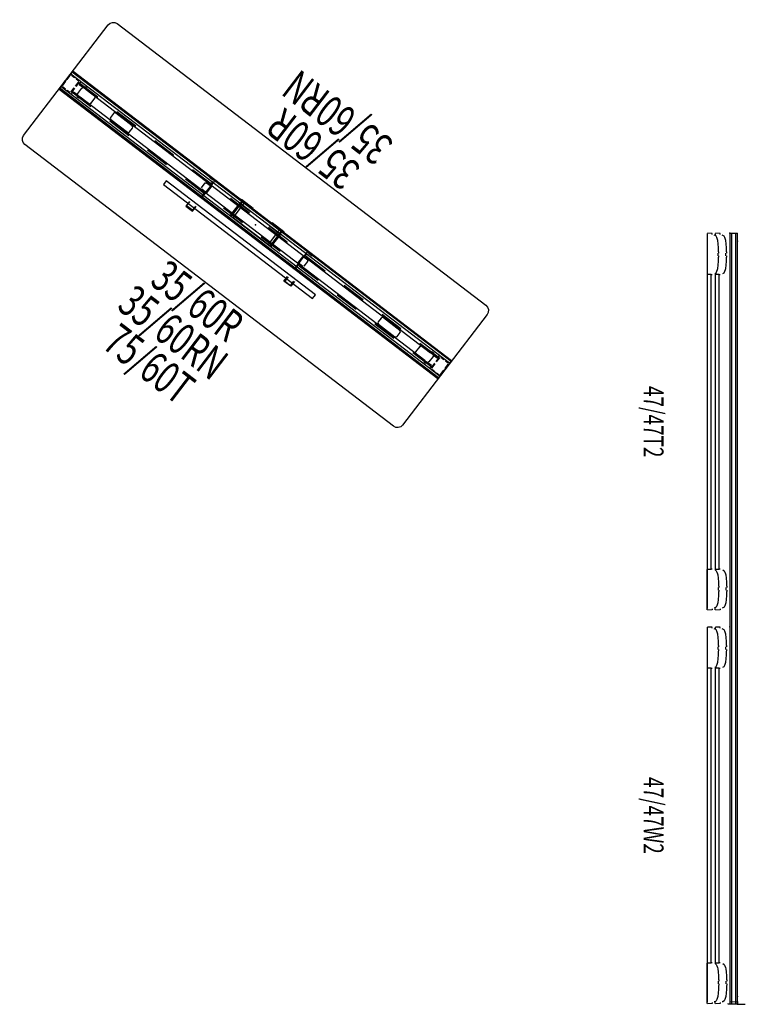
# Model space of a CAD drawing. Units: inches. Extents: x 0 to 285, y 8 to 196.
# Drawn here: x 194 to 285, y 47 to 171 of the extents above; entities that cross this region are included whole.
import ezdxf
from ezdxf.enums import TextEntityAlignment as Align

# ---------------------------------------------------------------- set-up
doc = ezdxf.new("R2010")
doc.units = ezdxf.units.IN
doc.header["$MEASUREMENT"] = 0
for name, color, linetype in [('A-FURN-P-DISPLAY', 6, 'Continuous'), ('A-FURN-P-DISPLAY-PROD_NO', 6, 'Continuous'), ('A-FURN-P-DISPLAY-PROD_NO-T', 6, 'Continuous'), ('A-FURN-P-DISPLAY-SS-T', 6, 'Continuous'), ('A-FURN-P-DISPLAY-T', 7, 'Continuous'), ('A-FURN-P-PHWALL', 3, 'Continuous'), ('A-FURN-P-PHWALL-HWP-T', 3, 'Continuous'), ('A-FURN-P-PHWALL-PROD_NO-T', 3, 'Continuous'), ('A-FURN-P-TILE', 3, 'Continuous'), ('A-FURN-P-TILE-HWP-T', 3, 'Continuous')]:
    doc.layers.add(name, color=color, linetype=linetype)
doc.styles.get("Standard").update_dxf_attribs({"font": 'arial.ttf'})

# ---------------------------------------------------------------- blocks, each defined once
blk = doc.blocks.new('P_HZ100-75601')
at = {"layer": 'A-FURN-P-PHWALL'}
for p, q in [((-30, 8.76), (-29.93, 9.1)), ((-30, -8.76), (-30, 8.76)), ((-29.93, 9.1), (-29.76, 9.34)), ((-29.76, 9.34), (-29.52, 9.5)), ((-29.52, 9.5), (-29.18, 9.58)), ((-29.18, 9.58), (29.18, 9.58)), ((29.18, 9.58), (29.49, 9.52)), ((29.49, 9.52), (29.76, 9.34)), ((29.76, 9.34), (29.95, 9.05)), ((29.95, 9.05), (30, 8.76)), ((30, 8.76), (30, -8.76)), ((30, 1.35), (-30, 1.35)), ((30, 1.29), (-30, 1.29)), ((-30, 1.23), (-30, -1.23)), ((-30, 0.16), (-30, 0.83)), ((-29.92, 0.16), (-29.92, 0.81)), ((-29.83, 1), (-29.36, 1)), ((-29.82, 0.92), (-29.36, 0.92)), ((-29.09, 1), (-28.67, 1)), ((-29.09, 0.92), (-28.67, 0.92)), ((-28.58, 0.16), (-28.58, 0.82)), ((-25.5, 0.73), (-28.58, 0.73)), ((-28.58, 0.67), (-25.5, 0.67)), ((-28.5, 0.16), (-28.5, 0.83)), ((-27.8, 0.43), (-27.74, 0.57)), ((-27.8, -0.43), (-27.8, 0.43)), ((-27.74, 0.57), (-27.6, 0.63)), ((-27.6, 0.63), (-25.94, 0.63)), ((-25.94, 0.63), (-25.81, 0.57)), ((-25.81, 0.57), (-25.75, 0.43)), ((-25.75, 0.43), (-25.75, -0.43)), ((-22.63, 0.44), (-22.69, 0.3)), ((-22.69, 0.3), (-22.69, -0.3)), ((-22.49, 0.5), (-22.63, 0.44)), ((-19.5, 0.73), (-22.5, 0.73)), ((-22.5, 0.67), (-19.5, 0.67)), ((-19.88, 0.5), (-22.49, 0.5)), ((-19.74, 0.44), (-19.88, 0.5)), ((-19.69, 0.3), (-19.74, 0.44)), ((-19.69, -0.3), (-19.69, 0.3)), ((-13.5, 0.73), (-16.5, 0.73)), ((-16.5, 0.67), (-13.5, 0.67)), ((-7.5, 0.73), (-10.5, 0.73)), ((-10.5, 0.67), (-7.5, 0.67)), ((-1.5, 0.73), (-4.5, 0.73)), ((-4.5, 0.67), (-1.5, 0.67)), ((4.5, 0.73), (1.5, 0.73)), ((1.5, 0.67), (4.5, 0.67)), ((10.5, 0.73), (7.5, 0.73)), ((7.5, 0.67), (10.5, 0.67)), ((16.5, 0.73), (13.5, 0.73)), ((13.5, 0.67), (16.5, 0.67)), ((22.5, 0.73), (19.5, 0.73)), ((19.5, 0.67), (22.5, 0.67)), ((19.74, 0.44), (19.69, 0.3)), ((19.69, 0.3), (19.69, -0.3)), ((19.88, 0.5), (19.74, 0.44)), ((22.49, 0.5), (19.88, 0.5)), ((22.63, 0.44), (22.49, 0.5)), ((22.69, 0.3), (22.63, 0.44)), ((22.69, -0.3), (22.69, 0.3)), ((28.58, 0.73), (25.5, 0.73)), ((25.5, 0.67), (28.58, 0.67)), ((25.75, 0.43), (25.81, 0.57)), ((25.75, -0.43), (25.75, 0.43)), ((25.81, 0.57), (25.94, 0.63)), ((25.94, 0.63), (27.6, 0.63)), ((27.6, 0.63), (27.74, 0.57)), ((27.74, 0.57), (27.8, 0.43)), ((27.8, 0.43), (27.8, -0.43)), ((28.5, 0.16), (28.5, 0.83)), ((28.58, 0.16), (28.58, 0.82)), ((29.13, 1), (28.67, 1)), ((29.13, 0.92), (28.67, 0.92)), ((29.83, 1), (29.4, 1)), ((29.82, 0.92), (29.4, 0.92)), ((29.92, 0.16), (29.92, 0.81)), ((30, 0.16), (30, 1.23)), ((30, -0.83), (30, 0.83)), ((-30, -0.83), (-30, -0.12)), ((-29.92, -0.81), (-29.92, -0.12)), ((-29.36, -1), (-29.83, -1)), ((-29.36, -0.92), (-29.82, -0.92)), ((-28.67, -0.92), (-29.09, -0.92)), ((-28.67, -1), (-29.09, -1)), ((-28.58, -0.82), (-28.58, -0.12)), ((-25.5, -0.67), (-28.58, -0.67)), ((-28.58, -0.73), (-25.5, -0.73)), ((-28.5, -0.83), (-28.5, -0.12)), ((-27.74, -0.57), (-27.8, -0.43)), ((-27.6, -0.63), (-27.74, -0.57)), ((-25.94, -0.63), (-27.6, -0.63)), ((-25.81, -0.57), (-25.94, -0.63)), ((-25.75, -0.43), (-25.81, -0.57)), ((-22.69, -0.3), (-22.63, -0.44)), ((-22.63, -0.44), (-22.49, -0.5)), ((-19.5, -0.67), (-22.5, -0.67)), ((-22.5, -0.73), (-19.5, -0.73)), ((-22.49, -0.5), (-19.88, -0.5)), ((-19.88, -0.5), (-19.74, -0.44)), ((-19.74, -0.44), (-19.69, -0.3)), ((-13.5, -0.67), (-16.5, -0.67)), ((-16.5, -0.73), (-13.5, -0.73)), ((-7.5, -0.67), (-10.5, -0.67)), ((-10.5, -0.73), (-7.5, -0.73)), ((-1.5, -0.67), (-4.5, -0.67)), ((-4.5, -0.73), (-1.5, -0.73)), ((4.5, -0.67), (1.5, -0.67)), ((1.5, -0.73), (4.5, -0.73)), ((10.5, -0.67), (7.5, -0.67)), ((7.5, -0.73), (10.5, -0.73)), ((16.5, -0.67), (13.5, -0.67)), ((13.5, -0.73), (16.5, -0.73)), ((22.5, -0.67), (19.5, -0.67)), ((19.5, -0.73), (22.5, -0.73)), ((19.69, -0.3), (19.74, -0.44)), ((19.74, -0.44), (19.88, -0.5)), ((19.88, -0.5), (22.49, -0.5)), ((22.49, -0.5), (22.63, -0.44)), ((22.63, -0.44), (22.69, -0.3)), ((28.58, -0.67), (25.5, -0.67)), ((25.5, -0.73), (28.58, -0.73)), ((25.81, -0.57), (25.75, -0.43)), ((25.94, -0.63), (25.81, -0.57)), ((27.6, -0.63), (25.94, -0.63)), ((27.74, -0.57), (27.6, -0.63)), ((27.8, -0.43), (27.74, -0.57)), ((28.5, -0.83), (28.5, -0.12)), ((28.58, -0.82), (28.58, -0.12)), ((28.67, -0.92), (29.13, -0.92)), ((28.67, -1), (29.13, -1)), ((29.4, -0.92), (29.82, -0.92)), ((29.4, -1), (29.83, -1)), ((29.92, -0.81), (29.92, -0.12)), ((30, -1.23), (30, -0.12)), ((30, -1.29), (-30, -1.29)), ((30, -1.35), (-30, -1.35)), ((-29.93, -9.1), (-30, -8.76)), ((-29.76, -9.34), (-29.93, -9.1)), ((-29.52, -9.5), (-29.76, -9.34)), ((-29.18, -9.58), (-29.52, -9.5)), ((29.18, -9.58), (-29.18, -9.58)), ((29.49, -9.52), (29.18, -9.58)), ((29.76, -9.34), (29.49, -9.52)), ((29.95, -9.05), (29.76, -9.34)), ((30, -8.76), (29.95, -9.05))]:
    blk.add_line(p, q, dxfattribs=at)
blk.add_point((0, 0), dxfattribs=at)
at = {"layer": 'A-FURN-P-PHWALL-HWP-T', "width": 0.7, "flags": 1}
blk.add_attdef('CAPPN', (0, 0), '', height=0.001, dxfattribs=at)
at = {"layer": 'A-FURN-P-PHWALL-HWP-T', "flags": 1}
for tag in ['CAPMG', 'CAPMC', 'CAPQT', 'CAPDH', 'CAPGC']:
    blk.add_attdef(tag, (0, 0), '', height=0.001, dxfattribs=at)
at = {"layer": 'A-FURN-P-PHWALL-HWP-T', "width": 0.7}
blk.add_attdef('CAPTG', text='', height=4, dxfattribs=at).set_placement((0, -24), align=Align.CENTER)
blk = doc.blocks.new('P_HZ130-3560R')
at = {"layer": 'A-FURN-P-TILE'}
for p, q in [((-29.97, -1.44), (-29.97, -1)), ((-29.97, -1), (29.97, -1)), ((-28.46, -0.92), (-28.3, -0.92)), ((-28.36, -0.74), (-28.45, -0.83)), ((-27.67, -0.61), (-28.34, -0.61)), ((-28.34, -0.61), (-28.34, -0.71)), ((-27.67, -0.78), (-27.67, -0.61)), ((-27.32, -0.82), (-27.64, -0.82)), ((27.28, -0.61), (-27.28, -0.61)), ((-27.28, -0.61), (-27.28, -0.78)), ((27.28, -0.78), (27.28, -0.61)), ((27.64, -0.82), (27.32, -0.82)), ((28.34, -0.61), (27.68, -0.61)), ((27.68, -0.61), (27.68, -0.78)), ((28.3, -0.92), (28.46, -0.92)), ((28.45, -0.83), (28.36, -0.74)), ((29.97, -1), (29.97, -1.44)), ((29.97, -1.44), (-29.97, -1.44))]:
    blk.add_line(p, q, dxfattribs=at)
blk.add_point((0, 0), dxfattribs=at)
at = {"layer": 'A-FURN-P-TILE-HWP-T', "width": 0.7, "flags": 1}
blk.add_attdef('CAPPN', (0, 0), '', height=0.001, dxfattribs=at)
at = {"layer": 'A-FURN-P-TILE-HWP-T', "flags": 1}
for tag in ['CAPMG', 'CAPMC', 'CAPQT', 'CAPDH', 'CAPGC']:
    blk.add_attdef(tag, (0, 0), '', height=0.001, dxfattribs=at)
at = {"layer": 'A-FURN-P-TILE-HWP-T', "width": 0.7}
blk.add_attdef('CAPTG', text='', height=4, dxfattribs=at).set_placement((0, -14), align=Align.CENTER)
blk = doc.blocks.new('P_HZ140-3560RN')
at = {"layer": 'A-FURN-P-TILE'}
for p, q in [((-29.97, -1.44), (-29.97, -1)), ((-29.97, -1), (29.97, -1)), ((-28.46, -0.92), (-28.3, -0.92)), ((-28.36, -0.74), (-28.45, -0.83)), ((-27.67, -0.61), (-28.34, -0.61)), ((-28.34, -0.61), (-28.34, -0.71)), ((-27.67, -0.78), (-27.67, -0.61)), ((-27.32, -0.82), (-27.64, -0.82)), ((27.28, -0.61), (-27.28, -0.61)), ((-27.28, -0.61), (-27.28, -0.78)), ((27.28, -0.78), (27.28, -0.61)), ((27.64, -0.82), (27.32, -0.82)), ((28.34, -0.61), (27.68, -0.61)), ((27.68, -0.61), (27.68, -0.78)), ((28.3, -0.92), (28.46, -0.92)), ((28.45, -0.83), (28.36, -0.74)), ((29.97, -1), (29.97, -1.44)), ((29.97, -1.44), (-29.97, -1.44))]:
    blk.add_line(p, q, dxfattribs=at)
blk.add_point((0, 0), dxfattribs=at)
at = {"layer": 'A-FURN-P-TILE-HWP-T', "width": 0.7, "flags": 1}
blk.add_attdef('CAPPN', (0, 0), '', height=0.001, dxfattribs=at)
at = {"layer": 'A-FURN-P-TILE-HWP-T', "flags": 1}
for tag in ['CAPMG', 'CAPMC', 'CAPQT', 'CAPDH', 'CAPGC']:
    blk.add_attdef(tag, (0, 0), '', height=0.001, dxfattribs=at)
at = {"layer": 'A-FURN-P-TILE-HWP-T', "width": 0.7}
blk.add_attdef('CAPTG', text='', height=4, dxfattribs=at).set_placement((0, -19), align=Align.CENTER)
blk = doc.blocks.new('P_HZ170-1NN')
at = {"layer": 'A-FURN-P-PHWALL'}
for p, q in [((-8.22, 1.25), (-8.22, 1.37)), ((-8.22, 1.37), (-7.67, 1.37)), ((-7.66, 1.25), (-8.22, 1.25)), ((-7.67, 1.37), (-7.5, 1.3)), ((-7.5, 1.3), (-7.43, 1.13)), ((-3.35, 1.43), (-3.35, 1.54)), ((-3.35, 1.54), (-1.5, 1.54)), ((-1.5, 1.43), (-3.35, 1.43)), ((-3.15, 1.32), (-3.04, 1.43)), ((-3.15, -0.93), (-3.15, 1.32)), ((-3.09, 1.32), (-3.09, -0.93)), ((-2.76, 1.38), (-3.04, 1.38)), ((-2.76, -0.98), (-2.76, 1.38)), ((1.5, 1.54), (3.35, 1.54)), ((3.35, 1.43), (1.5, 1.43)), ((3.04, 1.38), (2.76, 1.38)), ((2.76, 1.38), (2.76, -0.98)), ((3.04, 1.44), (3.15, 1.32)), ((3.09, -0.93), (3.09, 1.32)), ((3.15, 1.32), (3.15, -0.93)), ((3.35, 1.54), (3.35, 1.43)), ((7.31, 1.3), (7.24, 1.13)), ((7.48, 1.37), (7.31, 1.3)), ((8.04, 1.37), (7.48, 1.37)), ((7.48, 1.25), (8.03, 1.25)), ((8.03, 1.25), (8.04, 1.37)), ((-8.22, 0.37), (-8.1, 0.49)), ((-8.22, -0.38), (-8.22, 0.37)), ((-8.1, 0.49), (-7.55, 0.49)), ((-7.55, 0.49), (-7.55, 1.13)), ((-7.43, 1.13), (-7.43, -1.14)), ((-7.43, -0.59), (-7.43, 0.6)), ((-7.33, 0.6), (-7.33, -0.59)), ((-3.25, 0.94), (-3.25, -0.95)), ((-1.5, 0.94), (-3.25, 0.94)), ((3.25, 0.94), (1.5, 0.94)), ((3.25, -0.95), (3.25, 0.94)), ((7.14, 0.6), (7.14, -0.59)), ((7.24, 1.13), (7.24, -1.14)), ((7.24, -0.59), (7.24, 0.6)), ((7.36, 0.49), (7.36, 1.13)), ((7.91, 0.49), (7.36, 0.49)), ((8.03, 0.37), (7.91, 0.49)), ((8.03, -0.38), (8.03, 0.37)), ((-7.55, -0.5), (-8.1, -0.5)), ((-7.55, -1.14), (-7.55, -0.5)), ((-7.43, -1.14), (-7.5, -1.31)), ((-3.25, -0.95), (-1.5, -0.95)), ((2.76, -0.98), (-2.76, -0.98)), ((1.5, -0.95), (3.25, -0.95)), ((7.24, -1.14), (7.31, -1.31)), ((7.36, -1.14), (7.36, -0.5)), ((7.36, -0.5), (7.91, -0.5)), ((-12.27, -2.4), (-12.27, -2.99)), ((11.35, -2.4), (-12.27, -2.4)), ((-8.22, -1.38), (-8.22, -1.26)), ((-8.22, -1.26), (-7.67, -1.26)), ((-7.66, -1.38), (-8.22, -1.38)), ((-7.5, -1.31), (-7.66, -1.38)), ((7.31, -1.31), (7.48, -1.38)), ((8.03, -1.26), (7.48, -1.26)), ((7.48, -1.38), (8.03, -1.38)), ((8.03, -1.38), (8.03, -1.26)), ((11.35, -2.99), (11.35, -2.4)), ((-12.27, -2.99), (11.35, -2.99)), ((-8.4, -2.68), (-8.4, -3.43)), ((-8.4, -3.43), (-7.33, -3.43)), ((-8.32, -3.35), (-8.32, -2.68)), ((-7.42, -3.35), (-8.32, -3.35)), ((-7.42, -2.68), (-7.42, -3.35)), ((-7.33, -3.43), (-7.33, -2.68)), ((7.14, -3.43), (7.14, -2.68)), ((8.22, -3.43), (7.14, -3.43)), ((7.23, -2.68), (7.23, -3.35)), ((7.23, -3.35), (8.14, -3.35)), ((8.14, -3.35), (8.14, -2.68)), ((8.22, -2.68), (8.22, -3.43))]:
    blk.add_line(p, q, dxfattribs=at)
blk.add_point((0, 0), dxfattribs=at)
at = {"layer": 'A-FURN-P-PHWALL-PROD_NO-T', "flags": 1}
for tag in ['CAPPN', 'CAPMG', 'CAPMC', 'CAPQT', 'CAPDH', 'CAPGC']:
    blk.add_attdef(tag, (0, 0), '', height=0.001, dxfattribs=at)
at = {"layer": 'A-FURN-P-PHWALL-PROD_NO-T'}
blk.add_attdef('CAPTG', (2, -7.66), '', height=2.5, dxfattribs=at)
blk = doc.blocks.new('P_EXRL-96')
at = {"layer": 'A-FURN-P-DISPLAY'}
for p, q in [((-1, -0.93), (-1, 0)), ((96, 0), (-1, 0)), ((96, 0), (96, -0.93)), ((96, -0.2), (-1, -0.2)), ((96, -0.7), (-1, -0.7)), ((-1, -0.93), (96, -0.93))]:
    blk.add_line(p, q, dxfattribs=at)
for p in [(0, 0), (95, 0)]:
    blk.add_point(p, dxfattribs=at)
at = {"layer": 'A-FURN-P-DISPLAY-PROD_NO-T', "flags": 1}
for tag in ['CAPPN', 'CAPMG', 'CAPMC', 'CAPQT', 'CAPDH', 'CAPGC']:
    blk.add_attdef(tag, (0, 0), '', height=0.001, dxfattribs=at)
at = {"layer": 'A-FURN-P-DISPLAY-PROD_NO-T'}
blk.add_attdef('CAPTG', (2, -4), '', height=2.5, dxfattribs=at)
blk = doc.blocks.new('GEXREC_4_0P')
blk.add_line((0, 0), (0, 1))
at = {"layer": 'A-FURN-P-DISPLAY'}
for p, q in [((-0.35, 0), (0, 0)), ((0, 0), (0, -1.14)), ((-0.3, -0.94), (-0.35, 0)), ((0, -1.14), (-0.16, -1.13))]:
    blk.add_line(p, q, dxfattribs=at)
blk.add_point((0, 0), dxfattribs=at)
blk = doc.blocks.new('P_EXREC-4_____XI_____QUALIFIER_____0_____XO')
blk.add_blockref('GEXREC_4_0P', (0, 0))
at = {"layer": 'A-FURN-P-DISPLAY-PROD_NO'}
blk.add_attdef('CAPTG', (0, 0), '', height=2.5, dxfattribs=at)
at = {"layer": 'A-FURN-P-DISPLAY-T', "flags": 1}
for tag in ['CAPPN', 'CAPMG', 'CAPMC', 'CAPQT', 'CAPDH']:
    blk.add_attdef(tag, (0, 0), '', height=0.001, dxfattribs=at)
blk = doc.blocks.new('P_EXLB-W2')
at = {"layer": 'A-FURN-P-DISPLAY'}
for p, q in [((0.04, -1.24), (0.01, -1.83)), ((0.17, -1.23), (0.05, -1.23)), ((0.28, -0.88), (0.25, -0.98)), ((0.38, -0.75), (0.28, -0.88)), ((0.55, -0.64), (0.38, -0.75)), ((0.78, -0.56), (0.55, -0.64)), ((0.91, -0.53), (0.78, -0.56)), ((1.33, -0.47), (0.91, -0.53)), ((1.84, -0.45), (1.33, -0.47)), ((2.32, -0.44), (1.84, -0.45)), ((2.51, -0.41), (2.33, -0.41)), ((2.83, -0.5), (2.52, -0.5)), ((3.02, -0.41), (2.85, -0.41)), ((3.5, -0.45), (3.03, -0.44)), ((4.02, -0.47), (3.5, -0.45)), ((4.43, -0.52), (4.02, -0.47)), ((4.57, -0.56), (4.43, -0.52)), ((4.79, -0.64), (4.57, -0.56)), ((4.96, -0.75), (4.79, -0.64)), ((5.07, -0.88), (4.96, -0.75)), ((5.19, -1.35), (5.19, -1.23)), ((42.23, -1.35), (42.23, -1.23)), ((42.34, -0.88), (42.45, -0.75)), ((42.45, -0.75), (42.62, -0.64)), ((42.62, -0.64), (42.85, -0.56)), ((42.85, -0.56), (42.99, -0.52)), ((42.99, -0.52), (43.4, -0.47)), ((43.4, -0.47), (43.91, -0.45)), ((43.91, -0.45), (44.38, -0.44)), ((44.39, -0.41), (44.56, -0.41)), ((44.58, -0.5), (44.89, -0.5)), ((44.91, -0.41), (45.08, -0.41)), ((45.09, -0.44), (45.57, -0.45)), ((45.57, -0.45), (46.09, -0.47)), ((46.09, -0.47), (46.5, -0.53)), ((46.5, -0.53), (46.63, -0.56)), ((46.63, -0.56), (46.87, -0.64)), ((46.87, -0.64), (47.04, -0.75)), ((47.04, -0.75), (47.14, -0.88)), ((47.14, -0.88), (47.17, -0.98)), ((47.25, -1.23), (47.36, -1.23)), ((47.38, -1.24), (47.41, -1.83)), ((0.04, -2.24), (0.01, -2.83)), ((0.02, -1.85), (0.3, -1.85)), ((0.17, -2.23), (0.05, -2.23)), ((0.28, -1.88), (0.25, -1.98)), ((0.38, -1.75), (0.28, -1.88)), ((0.55, -1.64), (0.38, -1.75)), ((0.78, -1.56), (0.55, -1.64)), ((0.91, -1.53), (0.78, -1.56)), ((1.33, -1.47), (0.91, -1.53)), ((1.84, -1.45), (1.33, -1.47)), ((2.32, -1.44), (1.84, -1.45)), ((2.51, -1.41), (2.33, -1.41)), ((2.83, -1.5), (2.52, -1.5)), ((3.02, -1.41), (2.85, -1.41)), ((3.5, -1.45), (3.03, -1.44)), ((4.02, -1.47), (3.5, -1.45)), ((4.43, -1.52), (4.02, -1.47)), ((4.57, -1.56), (4.43, -1.52)), ((4.79, -1.64), (4.57, -1.56)), ((4.96, -1.75), (4.79, -1.64)), ((5.07, -1.88), (4.96, -1.75)), ((5.05, -1.86), (42.36, -1.86)), ((5.15, -1.84), (5.16, -1.36)), ((5.15, -2.84), (5.16, -2.36)), ((42.25, -1.36), (5.16, -1.36)), ((42.25, -2.36), (5.16, -2.36)), ((5.19, -2.35), (5.19, -2.23)), ((42.23, -2.35), (42.23, -2.23)), ((42.26, -1.84), (42.26, -1.36)), ((42.26, -2.84), (42.26, -2.36)), ((42.34, -1.88), (42.45, -1.75)), ((42.45, -1.75), (42.62, -1.64)), ((42.62, -1.64), (42.85, -1.56)), ((42.85, -1.56), (42.99, -1.52)), ((42.99, -1.52), (43.4, -1.47)), ((43.4, -1.47), (43.91, -1.45)), ((43.91, -1.45), (44.38, -1.44)), ((44.39, -1.41), (44.56, -1.41)), ((44.58, -1.5), (44.89, -1.5)), ((44.91, -1.41), (45.08, -1.41)), ((45.09, -1.44), (45.57, -1.45)), ((45.57, -1.45), (46.09, -1.47)), ((46.09, -1.47), (46.5, -1.53)), ((46.5, -1.53), (46.63, -1.56)), ((46.63, -1.56), (46.87, -1.64)), ((46.87, -1.64), (47.04, -1.75)), ((47.04, -1.75), (47.14, -1.88)), ((47.39, -1.85), (47.11, -1.85)), ((47.14, -1.88), (47.17, -1.98)), ((47.25, -2.23), (47.36, -2.23)), ((47.38, -2.24), (47.41, -2.83)), ((0.02, -2.85), (5.12, -2.85)), ((0.21, -2.86), (47.21, -2.86)), ((47.39, -2.85), (42.3, -2.85))]:
    blk.add_line(p, q, dxfattribs=at)
blk.add_point((0, 0), dxfattribs=at)
at = {"layer": 'A-FURN-P-DISPLAY-SS-T', "width": 0.7, "flags": 1}
blk.add_attdef('CAPPN', (0, 0), '', height=0.001, dxfattribs=at)
at = {"layer": 'A-FURN-P-DISPLAY-SS-T', "flags": 1}
for tag in ['CAPMG', 'CAPMC', 'CAPQT', 'CAPDH', 'CAPGC']:
    blk.add_attdef(tag, (0, 0), '', height=0.001, dxfattribs=at)
at = {"layer": 'A-FURN-P-DISPLAY-SS-T', "width": 0.7}
blk.add_attdef('CAPTG', text='', height=2.5, dxfattribs=at).set_placement((23.71, -10.86), align=Align.CENTER)
blk = doc.blocks.new('P_EXLB-T2')
at = {"layer": 'A-FURN-P-DISPLAY'}
for p, q in [((0.04, -1.24), (0.01, -1.83)), ((0.17, -1.23), (0.05, -1.23)), ((0.28, -0.88), (0.25, -0.98)), ((0.38, -0.75), (0.28, -0.88)), ((0.55, -0.64), (0.38, -0.75)), ((0.78, -0.56), (0.55, -0.64)), ((0.91, -0.53), (0.78, -0.56)), ((1.33, -0.47), (0.91, -0.53)), ((1.84, -0.45), (1.33, -0.47)), ((2.32, -0.44), (1.84, -0.45)), ((2.51, -0.41), (2.33, -0.41)), ((2.83, -0.5), (2.52, -0.5)), ((3.02, -0.41), (2.85, -0.41)), ((3.5, -0.45), (3.03, -0.44)), ((4.02, -0.47), (3.5, -0.45)), ((4.43, -0.52), (4.02, -0.47)), ((4.57, -0.56), (4.43, -0.52)), ((4.79, -0.64), (4.57, -0.56)), ((4.96, -0.75), (4.79, -0.64)), ((5.07, -0.88), (4.96, -0.75)), ((5.19, -1.35), (5.19, -1.23)), ((42.23, -1.35), (42.23, -1.23)), ((42.34, -0.88), (42.45, -0.75)), ((42.45, -0.75), (42.62, -0.64)), ((42.62, -0.64), (42.85, -0.56)), ((42.85, -0.56), (42.99, -0.52)), ((42.99, -0.52), (43.4, -0.47)), ((43.4, -0.47), (43.91, -0.45)), ((43.91, -0.45), (44.38, -0.44)), ((44.39, -0.41), (44.56, -0.41)), ((44.58, -0.5), (44.89, -0.5)), ((44.91, -0.41), (45.08, -0.41)), ((45.09, -0.44), (45.57, -0.45)), ((45.57, -0.45), (46.09, -0.47)), ((46.09, -0.47), (46.5, -0.53)), ((46.5, -0.53), (46.63, -0.56)), ((46.63, -0.56), (46.87, -0.64)), ((46.87, -0.64), (47.04, -0.75)), ((47.04, -0.75), (47.14, -0.88)), ((47.14, -0.88), (47.17, -0.98)), ((47.25, -1.23), (47.36, -1.23)), ((47.38, -1.24), (47.41, -1.83)), ((0.04, -2.24), (0.01, -2.83)), ((0.02, -1.85), (0.3, -1.85)), ((0.17, -2.23), (0.05, -2.23)), ((0.28, -1.88), (0.25, -1.98)), ((0.38, -1.75), (0.28, -1.88)), ((0.55, -1.64), (0.38, -1.75)), ((0.78, -1.56), (0.55, -1.64)), ((0.91, -1.53), (0.78, -1.56)), ((1.33, -1.47), (0.91, -1.53)), ((1.84, -1.45), (1.33, -1.47)), ((2.32, -1.44), (1.84, -1.45)), ((2.51, -1.41), (2.33, -1.41)), ((2.83, -1.5), (2.52, -1.5)), ((3.02, -1.41), (2.85, -1.41)), ((3.5, -1.45), (3.03, -1.44)), ((4.02, -1.47), (3.5, -1.45)), ((4.43, -1.52), (4.02, -1.47)), ((4.57, -1.56), (4.43, -1.52)), ((4.79, -1.64), (4.57, -1.56)), ((4.96, -1.75), (4.79, -1.64)), ((5.07, -1.88), (4.96, -1.75)), ((5.05, -1.86), (42.36, -1.86)), ((5.15, -1.84), (5.16, -1.36)), ((5.15, -2.84), (5.16, -2.36)), ((42.25, -1.36), (5.16, -1.36)), ((42.25, -2.36), (5.16, -2.36)), ((5.19, -2.35), (5.19, -2.23)), ((42.23, -2.35), (42.23, -2.23)), ((42.26, -1.84), (42.26, -1.36)), ((42.26, -2.84), (42.26, -2.36)), ((42.34, -1.88), (42.45, -1.75)), ((42.45, -1.75), (42.62, -1.64)), ((42.62, -1.64), (42.85, -1.56)), ((42.85, -1.56), (42.99, -1.52)), ((42.99, -1.52), (43.4, -1.47)), ((43.4, -1.47), (43.91, -1.45)), ((43.91, -1.45), (44.38, -1.44)), ((44.39, -1.41), (44.56, -1.41)), ((44.58, -1.5), (44.89, -1.5)), ((44.91, -1.41), (45.08, -1.41)), ((45.09, -1.44), (45.57, -1.45)), ((45.57, -1.45), (46.09, -1.47)), ((46.09, -1.47), (46.5, -1.53)), ((46.5, -1.53), (46.63, -1.56)), ((46.63, -1.56), (46.87, -1.64)), ((46.87, -1.64), (47.04, -1.75)), ((47.04, -1.75), (47.14, -1.88)), ((47.39, -1.85), (47.11, -1.85)), ((47.14, -1.88), (47.17, -1.98)), ((47.25, -2.23), (47.36, -2.23)), ((47.38, -2.24), (47.41, -2.83)), ((0.02, -2.85), (5.12, -2.85)), ((0.21, -2.86), (47.21, -2.86)), ((47.39, -2.85), (42.3, -2.85))]:
    blk.add_line(p, q, dxfattribs=at)
blk.add_point((0, 0), dxfattribs=at)
at = {"layer": 'A-FURN-P-DISPLAY-SS-T', "width": 0.7, "flags": 1}
blk.add_attdef('CAPPN', (0, 0), '', height=0.001, dxfattribs=at)
at = {"layer": 'A-FURN-P-DISPLAY-SS-T', "flags": 1}
for tag in ['CAPMG', 'CAPMC', 'CAPQT', 'CAPDH', 'CAPGC']:
    blk.add_attdef(tag, (0, 0), '', height=0.001, dxfattribs=at)
at = {"layer": 'A-FURN-P-DISPLAY-SS-T', "width": 0.7}
blk.add_attdef('CAPTG', text='', height=2.5, dxfattribs=at).set_placement((23.71, -10.86), align=Align.CENTER)

msp = doc.modelspace()

# ---------------------------------------------------------------- block references
for name, p, rotation, values in [('P_HZ100-75601', (223.18, 144.77), 322.6150737113953, {'CAPTG': '75/60T'}), ('P_HZ140-3560RN', (223.18, 144.77), 142.6150737113953, {'CAPTG': '35/60RN'}), ('P_HZ130-3560R', (223.18, 144.77), 142.6150737113953, {'CAPTG': '35/60R'}), ('P_HZ130-3560R', (223.18, 144.77), 322.6150737113953, {'CAPTG': '35/60R'}), ('P_HZ140-3560RN', (223.18, 144.77), 322.6150737113953, {'CAPTG': '35/60RN'}), ('P_EXLB-T2', (282.89, 143.73), 270, {'CAPTG': '47/47T2'}), ('P_EXLB-W2', (282.89, 94.2), 270, {'CAPTG': '47/47W2'})]:
    msp.add_blockref(name, p, dxfattribs=dict(rotation=rotation)).add_auto_attribs(values)
for name, p, rotation in [('P_HZ170-1NN', (223.18, 144.77), 322.6150737113953), ('P_EXRL-96', (283.82, 142.73), 270), ('P_EXREC-4_____XI_____QUALIFIER_____0_____XO', (283.82, 46.73), 270)]:
    msp.add_blockref(name, p, dxfattribs=dict(rotation=rotation))

doc.saveas('drawing.dxf')
